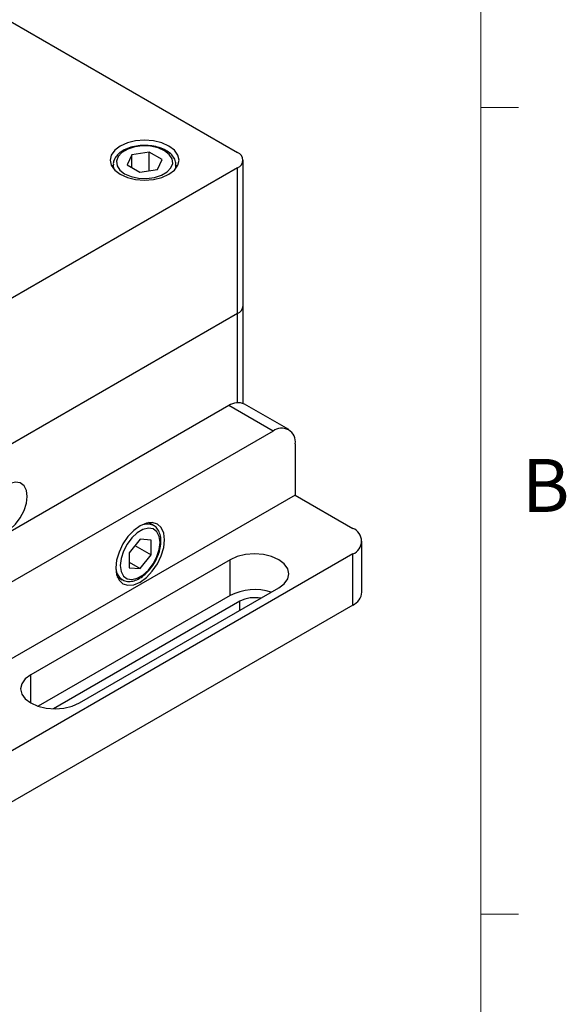
# Model space of a CAD drawing. Units: millimetres. Extents: x 16 to 867, y 13 to 613.
# Drawn here: x 802 to 867, y 400 to 518 of the extents above; entities that cross this region are included whole.
import ezdxf

# ---------------------------------------------------------------- set-up
doc = ezdxf.new("R2010")
doc.units = ezdxf.units.MM
doc.header["$LTSCALE"] = 3
doc.styles.add('SLDTEXTSTYLE0', font='TXT', dxfattribs={"width": 0.605})

msp = doc.modelspace()

# ---------------------------------------------------------------- linework, layer by layer
at = {"color": 7, "linetype": 'Continuous', "lineweight": 0}
msp.add_line((857.0724, 24.3457), (857.0724, 604.1161), dxfattribs=at)
at = {"color": 7, "linetype": 'Continuous', "lineweight": 30}
for p, q in [((788.6255, 524.7993), (827.9621, 502.0907)), ((815.2943, 501.8111), (814.7339, 500.6038)), ((817.3856, 502.1346), (815.2943, 501.8111)), ((815.2943, 500.2803), (815.2943, 501.8111)), ((818.9165, 501.2508), (817.3856, 502.1346)), ((817.3856, 499.8934), (817.3856, 502.1346)), ((818.3561, 500.0435), (818.9165, 501.2508)), ((828.6212, 483.7187), (828.6212, 501.1723)), ((827.9621, 500.2538), (744.7003, 452.1878)), ((813.0752, 500.6211), (813.0752, 500.1802)), ((814.7339, 500.6038), (816.2649, 499.72)), ((816.2649, 499.72), (818.3561, 500.0435)), ((820.5752, 500.1802), (820.5752, 500.6211)), ((827.9621, 482.8002), (827.9621, 500.2538)), ((828.6212, 472.0385), (828.6212, 483.7187)), ((827.9621, 482.8002), (744.7003, 434.7342)), ((826.9015, 471.777), (747.352, 425.8541)), ((832.2048, 468.7155), (826.9015, 471.777)), ((834.0796, 468.9012), (828.7763, 471.9627)), ((832.2048, 468.7155), (752.6553, 422.7925)), ((834.8564, 467.1842), (834.8564, 461.0602)), ((834.8564, 461.0602), (750.0036, 412.0757)), ((834.8564, 461.0602), (841.7507, 457.0802)), ((817.9046, 457.42), (817.3104, 457.763)), ((816.2949, 455.7871), (814.9691, 454.1378)), ((817.6207, 455.6686), (816.2949, 455.7871)), ((817.6207, 453.9007), (817.6207, 455.6686)), ((842.8491, 449.4254), (842.8491, 455.5494)), ((841.7507, 454.0187), (762.2012, 408.0957)), ((814.9691, 454.1378), (814.9691, 452.3699)), ((815.6794, 455.0214), (817.6207, 453.9007)), ((841.7507, 447.8946), (841.7507, 454.0187)), ((827.0606, 453.3145), (803.1957, 439.5376)), ((814.9691, 453.0168), (816.2949, 452.2514)), ((816.2949, 452.2514), (817.6207, 453.9007)), ((827.0606, 449.0277), (827.0606, 453.3145)), ((814.9691, 452.3699), (816.2949, 452.2514)), ((813.5607, 451.2676), (814.1549, 450.9247)), ((814.1549, 450.9247), (814.0975, 450.9598)), ((809.0294, 436.1699), (832.8942, 449.9468)), ((827.0606, 449.0277), (804.1026, 435.7743)), ((828.2273, 448.3541), (805.9178, 435.4751)), ((841.7507, 447.8946), (762.2012, 401.9717))]:
    msp.add_line(p, q, dxfattribs=at)
at = {"color": 7, "linetype": 'Continuous', "lineweight": 15}
for p, q in [((857.0724, 507.4957), (861.5724, 507.4957)), ((857.0724, 410.8657), (861.5724, 410.8657))]:
    msp.add_line(p, q, dxfattribs=at)
at = {"color": 8, "linetype": 'Continuous', "lineweight": 30}
for p, q in [((827.9621, 472.1337), (827.9621, 482.8002)), ((828.2273, 447.2527), (828.2273, 448.3541)), ((803.1957, 436.1699), (803.1957, 439.5376))]:
    msp.add_line(p, q, dxfattribs=at)
at = {"color": 7, "linetype": 'Continuous', "lineweight": 30, "flags": 128}
for points in [[(819.742, 502.8561), (818.8877, 503.2345), (817.8928, 503.4724), (816.8252, 503.5536), (815.7576, 503.4724), (814.7627, 503.2345), (813.9084, 502.8561), (813.2529, 502.3629), (812.8408, 501.7886), (812.7002, 501.1723), (812.8408, 500.5559), (813.2529, 499.9816), (813.9084, 499.4884), (814.7627, 499.11), (815.7576, 498.8721), (816.8252, 498.7909), (817.8928, 498.8721), (818.8877, 499.11), (819.742, 499.4884), (820.3976, 499.9816), (820.8097, 500.5559), (820.9502, 501.1723), (820.8097, 501.7886), (820.3976, 502.3629), (819.742, 502.8561)], [(814.4387, 499.5496), (815.2077, 499.2173), (816.1078, 499.0235), (817.066, 498.9839), (818.0047, 499.1018), (818.8478, 499.3676), (819.527, 499.7597), (819.9874, 500.2464), (820.1916, 500.7883), (820.1231, 501.3414), (819.7874, 501.861), (819.2117, 502.305), (818.4427, 502.6373), (817.5426, 502.8311), (816.5844, 502.8707), (815.6458, 502.7528), (814.8026, 502.487), (814.1234, 502.0949), (813.663, 501.6082), (813.4588, 501.0663), (813.5273, 500.5131), (813.863, 499.9935), (814.4387, 499.5496)], [(797.9985, 458.1537), (798.0952, 457.4331), (798.3773, 456.8825), (798.8222, 456.5465), (799.3936, 456.4523), (800.0453, 456.6076), (800.7246, 456.9997), (801.3764, 457.5969), (801.9478, 458.3509), (802.3926, 459.2005), (802.6748, 460.0769), (802.7715, 460.9091), (802.6748, 461.6297), (802.3926, 462.1803), (801.9478, 462.5163), (801.3764, 462.6105), (800.7246, 462.4553), (800.0453, 462.0631), (799.3936, 461.4659), (798.8222, 460.7119), (798.3773, 459.8623), (798.0952, 458.9859), (797.9985, 458.1537)], [(816.2949, 450.651), (817.0498, 451.2016), (817.7533, 451.9442), (818.3574, 452.8282), (818.8209, 453.7934), (819.1123, 454.774), (819.2117, 455.7031), (819.1123, 456.5175), (818.8209, 457.1616), (818.3574, 457.5916), (817.7533, 457.7782), (817.0498, 457.7085), (816.2949, 457.3875), (815.54, 456.8369), (814.8365, 456.0943), (814.2324, 455.2103), (813.7688, 454.2451), (813.4775, 453.2646), (813.3781, 452.3354), (813.4775, 451.521), (813.7688, 450.8769), (814.2324, 450.4469), (814.8365, 450.2604), (815.54, 450.33), (816.2949, 450.651)], [(813.9084, 452.6416), (814.0051, 451.921), (814.2872, 451.3704), (814.7321, 451.0344), (815.3035, 450.9402), (815.9552, 451.0954), (816.6345, 451.4876), (817.2863, 452.0848), (817.8577, 452.8387), (818.3025, 453.6883), (818.5847, 454.5647), (818.6814, 455.397), (818.5847, 456.1176), (818.3025, 456.6682), (817.8577, 457.0042), (817.2863, 457.0984), (816.6345, 456.9431), (815.9552, 456.551), (815.3035, 455.9537), (814.7321, 455.1998), (814.2872, 454.3502), (814.0051, 453.4738), (813.9084, 452.6416)], [(832.8942, 449.9468), (833.5498, 450.44), (833.9618, 451.0143), (834.1024, 451.6307), (833.9618, 452.247), (833.5498, 452.8213), (832.8942, 453.3145), (832.0399, 453.6929), (831.045, 453.9308), (829.9774, 454.012), (828.9098, 453.9308), (827.9149, 453.6929), (827.0606, 453.3145)], [(803.1957, 439.5376), (802.5402, 439.0444), (802.1281, 438.4701), (801.9875, 437.8538), (802.1281, 437.2375), (802.5402, 436.6631), (803.1957, 436.1699), (804.05, 435.7915), (805.0449, 435.5536), (806.1125, 435.4725), (807.1802, 435.5536), (808.175, 435.7915), (809.0294, 436.1699)]]:
    msp.add_lwpolyline(points, dxfattribs=at)
at = {"color": 8, "linetype": 'Continuous', "lineweight": 30, "flags": 128}
for points in [[(813.2309, 500.0039), (813.1818, 500.1085), (813.0754, 500.599)], [(820.5746, 500.5829), (820.5207, 500.2533), (820.4196, 500.0039)]]:
    msp.add_lwpolyline(points, dxfattribs=at)
at = {"color": 7, "linetype": 'Continuous', "lineweight": 30}
for centre, radius, start, end in [((827.6136, 501.1723), 0.9824, 290.783421, 69.216579), ((827.4951, 483.831), 1.1316, 294.374658, 354.305201), ((827.9999, 470.2437), 1.8862, 65.692881, 125.617577), ((833.2399, 467.4465), 1.6377, 350.785963, 129.203285), ((841.1697, 455.5494), 1.6373, 290.783421, 69.216579), ((829.9969, 443.3363), 6.4042, 71.892163, 117.290435), ((840.9724, 449.6125), 1.886, 294.374658, 354.305201), ((829.9884, 444.8941), 3.8825, 78.840647, 116.975255)]:
    msp.add_arc(centre, radius, start, end, dxfattribs=at)
at = {"color": 8, "linetype": 'Continuous', "lineweight": 30}
for centre, radius, start, end in [((817.1385, 455.6984), 1.8819, 65.33523, 121.374774), ((815.2242, 452.4202), 1.8445, 177.707655, 232.349385)]:
    msp.add_arc(centre, radius, start, end, dxfattribs=at)
at = {"color": 7, "linetype": 'Continuous', "lineweight": 30}
for points, knots in [([(817.253, 502.9117), (817.0935, 502.9261), (816.6226, 502.9687), (815.8291, 502.8838), (814.9463, 502.669), (814.1765, 502.3148), (813.5838, 501.8577), (813.2194, 501.3284), (813.0548, 500.892), (813.0911, 500.6502), (813.099, 500.5974)], [0, 0, 0, 0, 0.0776285, 0.22927398, 0.38141339, 0.53463548, 0.68945809, 0.82876417, 0.96254572, 1, 1, 1, 1]), ([(820.5432, 500.5743), (820.5534, 500.6629), (820.5864, 500.9496), (820.3846, 501.4232), (819.9827, 501.9353), (819.3784, 502.3693), (818.6085, 502.6944), (817.8742, 502.8829), (817.4062, 502.9046), (817.253, 502.9117)], [0, 0, 0, 0, 0.07199911, 0.23312693, 0.3950851, 0.56447826, 0.73917291, 0.91458685, 1, 1, 1, 1]), ([(818.4224, 453.8073), (818.4341, 453.8317), (818.5818, 454.1388), (818.7283, 454.7572), (818.8238, 455.598), (818.7228, 456.3706), (818.4294, 456.9637), (818.1372, 457.3153), (817.9411, 457.3901), (817.9228, 457.397)], [0, 0, 0, 0, 0.01697361, 0.21313163, 0.4106636, 0.61025187, 0.81007788, 0.98224388, 1, 1, 1, 1]), ([(814.1019, 450.9944), (814.1781, 450.9364), (814.4131, 450.7575), (814.9289, 450.6884), (815.5732, 450.7756), (816.2494, 451.0777), (816.9219, 451.5733), (817.5431, 452.2381), (818.0693, 452.9989), (818.3083, 453.5461), (818.4224, 453.8073)], [0, 0, 0, 0, 0.06157721, 0.19008266, 0.31910339, 0.45400285, 0.59322151, 0.73307892, 0.87260053, 1, 1, 1, 1])]:
    msp.add_open_spline(points, degree=3, knots=knots, dxfattribs=at)

# ---------------------------------------------------------------- texts
at = {"color": 7, "linetype": 'Continuous', "lineweight": 0, "insert": (862.0098, 465.3915), "char_height": 6.35, "attachment_point": 1, "style": 'SLDTEXTSTYLE0'}
msp.add_mtext('B', dxfattribs=at)

doc.saveas('drawing.dxf')
